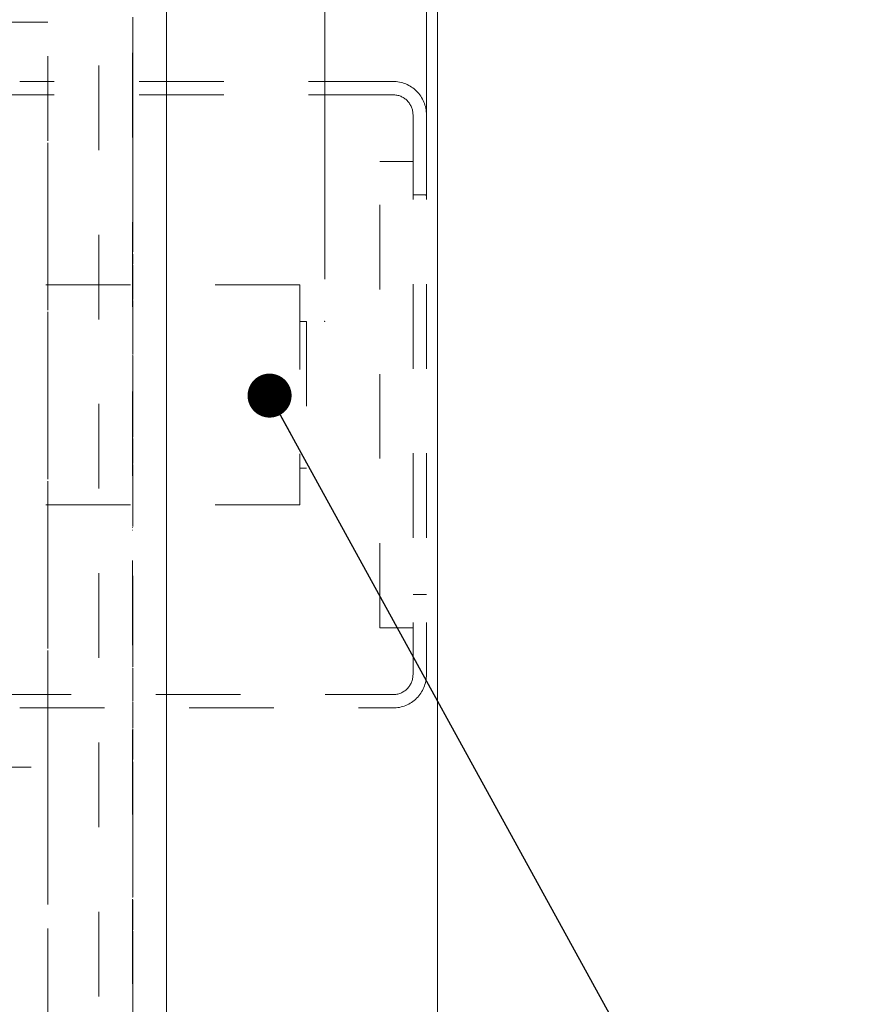
# Model space of a CAD drawing. Units: inches. Extents: x 0.4 to 16.6, y 0.2 to 10.8.
# Drawn here: x 4.2 to 5.2, y 8.1 to 9.3 of the extents above; entities that cross this region are included whole.
import ezdxf

# ---------------------------------------------------------------- set-up
doc = ezdxf.new("R2010")
doc.units = ezdxf.units.IN
doc.header["$MEASUREMENT"] = 0
doc.header["$PDSIZE"] = -1
doc.linetypes.add('HIDDEN', pattern=[0.075, 0.05, -0.025])
doc.styles.add('SLDTEXTSTYLE0', font='TXT', dxfattribs={"width": 0.75})
doc.dimstyles.new('SLDDIMSTYLE3', dxfattribs={"dimtxt": 0.18, "dimasz": 0.052, "dimexe": 0, "dimexo": 0.0625, "dimgap": 0, "dimtad": 0, "dimtih": 1, "dimtoh": 1, "dimdec": 0, "dimrnd": 1e-09, "dimzin": 0, "dimdsep": 46, "dimtxsty": 'Standard', "dimblk1": 'DOT', "dimblk2": 'DOT', "dimsah": 1, "dimcen": 0.09, "dimadec": 0, "dimazin": 0, "dimtfac": 0.052, "dimtdec": 0, "dimtofl": 0, "dimtmove": 0, "dimatfit": 3, "dimldrblk": 'DOT', "dimfxl": 1, "dimfrac": 2, "dimtolj": 1, "dimtzin": 0, "dimarcsym": 0})
doc.dimstyles.new('SLDDIMSTYLE4', dxfattribs={"dimtxt": 0.125, "dimasz": 0.156, "dimexe": 0, "dimexo": 0.0625, "dimgap": 0.03125, "dimtad": 0, "dimtih": 1, "dimtoh": 1, "dimlfac": 0.25, "dimrnd": 1e-09, "dimdsep": 46, "dimtxsty": 'SLDTEXTSTYLE0', "dimsah": 1, "dimcen": 0.09, "dimadec": 0, "dimazin": 2, "dimtfac": 1, "dimtmove": 0, "dimatfit": 0, "dimfxl": 1, "dimfrac": 2, "dimtolj": 1, "dimtzin": 12, "dimarcsym": 0})

# ---------------------------------------------------------------- blocks, each defined once
blk = doc.blocks.new('_D_8')
at = {"color": 7, "linetype": 'Continuous', "lineweight": 0}
for p, q in [((5.3551, 10.4122), (5.3297, 10.4122)), ((5.3297, 10.4122), (5.3297, 10.2138)), ((5.7418, 10.4122), (5.7672, 10.4122)), ((5.7672, 10.4122), (5.7672, 10.2138)), ((4.5492, 8.9897), (4.5492, 10.3572)), ((4.6692, 9.1382), (4.6692, 10.3572)), ((4.5492, 10.2322), (4.1992, 10.2322)), ((4.6692, 10.2322), (5.2391, 10.2322)), ((5.3297, 10.2138), (5.3551, 10.2138)), ((5.7672, 10.2138), (5.7418, 10.2138))]:
    blk.add_line(p, q, dxfattribs=at)
for points in [[(4.5492, 10.2322), (4.3932, 10.2582), (4.3932, 10.2062)], [(4.6692, 10.2322), (4.8252, 10.2062), (4.8252, 10.2582)]]:
    blk.add_solid(points, dxfattribs=at)
at = {"color": 7, "linetype": 'Continuous', "lineweight": 0, "char_height": 0.125, "attachment_point": 1, "style": 'SLDTEXTSTYLE0'}
for s, insert in [('0.84', (5.3868, 10.3749)), ('0.03', (5.3868, 10.1879))]:
    blk.add_mtext(s, dxfattribs=dict(at, insert=insert))
blk = doc.blocks.new('_DOT')
at = {"color": 0, "linetype": 'ByBlock', "lineweight": -2}
blk.add_line((-0.5, 0), (-1, 0), dxfattribs=at)
at = {"color": 0, "linetype": 'ByBlock', "const_width": 0.5}
blk.add_lwpolyline([(-0.25, 0, 1), (0.25, 0, 1)], format="xyb", close=True, dxfattribs=at)

msp = doc.modelspace()

# ---------------------------------------------------------------- linework, layer by layer
at = {"color": 7, "linetype": 'Continuous', "lineweight": 0}
for p, q in [((4.6823, 10.1284), (4.6823, 7.5777)), ((4.3623, 10.0704), (4.3623, 7.6357))]:
    msp.add_line(p, q, dxfattribs=at)
at = {"color": 7, "linetype": 'HIDDEN', "lineweight": 0}
for p, q in [((4.3223, 10.057), (4.3223, 7.6491)), ((4.2823, 10.0421), (4.2823, 7.664)), ((4.2223, 9.8531), (4.2223, 9.1508)), ((4.2223, 9.8531), (4.2223, 8.4223)), ((4.3227, 9.2558), (4.3227, 9.2992)), ((4.2223, 9.2931), (4.1023, 9.2931)), ((4.3227, 9.2607), (4.3223, 9.2607)), ((4.3227, 9.2558), (4.3223, 9.2558)), ((4.3227, 9.2551), (4.3223, 9.2551)), ((4.3227, 9.225), (4.3227, 9.2558)), ((4.6298, 9.2231), (4.1889, 9.2231)), ((4.3227, 9.225), (4.3223, 9.225)), ((4.3227, 9.1837), (4.3227, 9.225)), ((4.3227, 9.22), (4.3227, 9.225)), ((4.6298, 9.2074), (4.1495, 9.2074)), ((4.3227, 9.1837), (4.3223, 9.1837)), ((4.3227, 9.1542), (4.3227, 9.1837)), ((4.3227, 9.181), (4.3227, 9.1749)), ((4.6535, 9.1838), (4.6535, 8.5223)), ((4.6692, 9.1838), (4.6692, 8.5223)), ((4.2223, 9.1508), (4.2223, 7.8531)), ((4.3227, 9.1542), (4.3223, 9.1542)), ((4.3227, 9.1234), (4.3227, 9.1542)), ((4.3227, 9.1283), (4.3223, 9.1283)), ((4.3227, 9.1234), (4.3223, 9.1234)), ((4.3227, 9.1283), (4.3227, 9.1262)), ((4.3227, 9.0825), (4.3227, 9.1234)), ((4.6141, 8.5775), (4.6141, 9.1286)), ((4.6535, 9.1286), (4.6141, 9.1286)), ((4.6692, 9.0893), (4.6535, 9.0893)), ((4.3227, 9.0825), (4.3223, 9.0825)), ((4.3227, 9.0527), (4.3227, 9.0825)), ((4.3227, 9.0797), (4.3227, 9.0751)), ((4.3227, 9.0527), (4.3223, 9.0527)), ((4.3227, 9.0219), (4.3227, 9.0527)), ((4.3227, 9.0219), (4.3223, 9.0219)), ((4.3227, 9.0074), (4.3227, 9.0191)), ((4.3227, 9.0156), (4.3227, 9.0177)), ((4.3227, 9.0074), (4.3223, 9.0074)), ((4.3227, 8.9834), (4.3227, 9.006)), ((4.5196, 8.983), (4.1495, 8.983)), ((4.3227, 8.9834), (4.3223, 8.9834)), ((4.3227, 8.9657), (4.3227, 8.9834)), ((4.5196, 8.983), (4.5196, 8.7231)), ((4.3227, 8.9643), (4.3223, 8.9643)), ((4.3227, 8.9105), (4.3227, 8.9643)), ((4.3227, 8.9422), (4.3223, 8.9422)), ((4.5275, 8.9397), (4.5196, 8.9397)), ((4.5275, 8.9397), (4.5275, 8.7664)), ((4.3227, 8.9127), (4.3223, 8.9127)), ((4.3227, 8.9105), (4.3223, 8.9105)), ((4.3227, 8.9006), (4.3227, 8.9108)), ((4.3227, 8.8992), (4.3223, 8.8992)), ((4.3227, 8.81), (4.3227, 8.8992)), ((4.3227, 8.8566), (4.3223, 8.8566)), ((4.3227, 8.81), (4.3223, 8.81)), ((4.3227, 8.8028), (4.3227, 8.81)), ((4.3227, 8.8028), (4.3223, 8.8028)), ((4.3227, 8.7931), (4.3227, 8.8014)), ((4.3227, 8.7931), (4.3223, 8.7931)), ((4.3227, 8.7719), (4.3227, 8.7931)), ((4.3227, 8.7705), (4.3223, 8.7705)), ((4.3227, 8.7418), (4.3227, 8.7705)), ((4.5196, 8.7664), (4.5275, 8.7664)), ((4.3227, 8.7418), (4.3223, 8.7418)), ((4.3227, 8.6975), (4.3227, 8.7418)), ((4.5196, 8.7231), (4.1495, 8.7231)), ((4.3227, 8.6961), (4.3223, 8.6961)), ((4.3227, 8.6929), (4.3223, 8.6929)), ((4.3227, 8.5392), (4.3227, 8.6961)), ((4.3227, 8.6566), (4.3223, 8.6566)), ((4.3227, 8.6089), (4.3223, 8.6089)), ((4.6535, 8.6168), (4.6692, 8.6168)), ((4.6141, 8.5775), (4.6535, 8.5775)), ((4.3227, 8.5423), (4.3223, 8.5423)), ((4.3227, 8.5392), (4.3223, 8.5392)), ((4.3227, 8.5314), (4.3227, 8.5392)), ((4.3227, 8.53), (4.3223, 8.53)), ((4.3227, 8.5099), (4.3227, 8.53)), ((4.3227, 8.5099), (4.3223, 8.5099)), ((4.3227, 8.4914), (4.3227, 8.5099)), ((4.1495, 8.4987), (4.6298, 8.4987)), ((4.1889, 8.483), (4.6298, 8.483)), ((4.3227, 8.49), (4.3223, 8.49)), ((4.3227, 8.4592), (4.3227, 8.49)), ((4.3227, 8.4592), (4.3223, 8.4592)), ((4.3227, 8.4316), (4.3227, 8.4578)), ((4.3227, 8.4316), (4.3223, 8.4316)), ((4.3227, 8.422), (4.3227, 8.4316)), ((4.1023, 8.4131), (4.2223, 8.4131)), ((4.2223, 8.4223), (4.2223, 7.8531)), ((4.3227, 8.4192), (4.3223, 8.4192)), ((4.3227, 8.3351), (4.3227, 8.4192)), ((4.3227, 8.3351), (4.3223, 8.3351)), ((4.3227, 8.2592), (4.3227, 8.3351)), ((4.3227, 8.3323), (4.3227, 8.3301)), ((4.3227, 8.2592), (4.3223, 8.2592)), ((4.3227, 8.2309), (4.3227, 8.2564)), ((4.3227, 8.2309), (4.3223, 8.2309)), ((4.3227, 8.2206), (4.3227, 8.2309)), ((4.3227, 8.2192), (4.3223, 8.2192)), ((4.3227, 8.1884), (4.3227, 8.2192)), ((4.3227, 8.1884), (4.3223, 8.1884)), ((4.3227, 8.1715), (4.3227, 8.1884)), ((4.3227, 8.1715), (4.3223, 8.1715)), ((4.3227, 8.148), (4.3227, 8.1715)), ((4.3227, 8.148), (4.3223, 8.148)), ((4.3227, 8.1219), (4.3227, 8.148))]:
    msp.add_line(p, q, dxfattribs=at)
at = {"color": 7, "linetype": 'Continuous', "lineweight": 0}
msp.add_circle((4.7481, 8.8531), 1.2771, dxfattribs=at)
at = {"color": 7, "linetype": 'HIDDEN', "lineweight": 0}
for centre, radius, start, end in [((4.6298, 9.1838), 0.0394, 0, 90.0001), ((4.6298, 9.1838), 0.0236, 359.9996, 90.0002), ((4.6298, 8.5223), 0.0394, 269.9999, 360), ((4.6298, 8.5223), 0.0236, 269.9996, 0.0005)]:
    msp.add_arc(centre, radius, start, end, dxfattribs=at)
at = {"color": 7, "linetype": 'Continuous', "lineweight": 0}
for p in [(4.6692, 9.0882), (4.5492, 8.9397)]:
    msp.add_point(p, dxfattribs=at)

# ---------------------------------------------------------------- dimensions: what is measured, and where the dimension line sits
dim = msp.add_linear_dim(base=(4.6692, 10.2322), p1=(4.5492, 8.9397), p2=(4.6692, 9.0882), dimstyle='SLDDIMSTYLE4', dxfattribs=at)
dim.commit()
dim.dimension.update_dxf_attribs({"geometry": '_D_8', "text_midpoint": (5.5484, 10.2322), "dimtype": 160})

# ---------------------------------------------------------------- leaders
msp.add_leader([(4.484, 8.852), (5.4492, 7.096), (5.6992, 7.096)], dimstyle='SLDDIMSTYLE3', dxfattribs=at)

doc.saveas('drawing.dxf')
